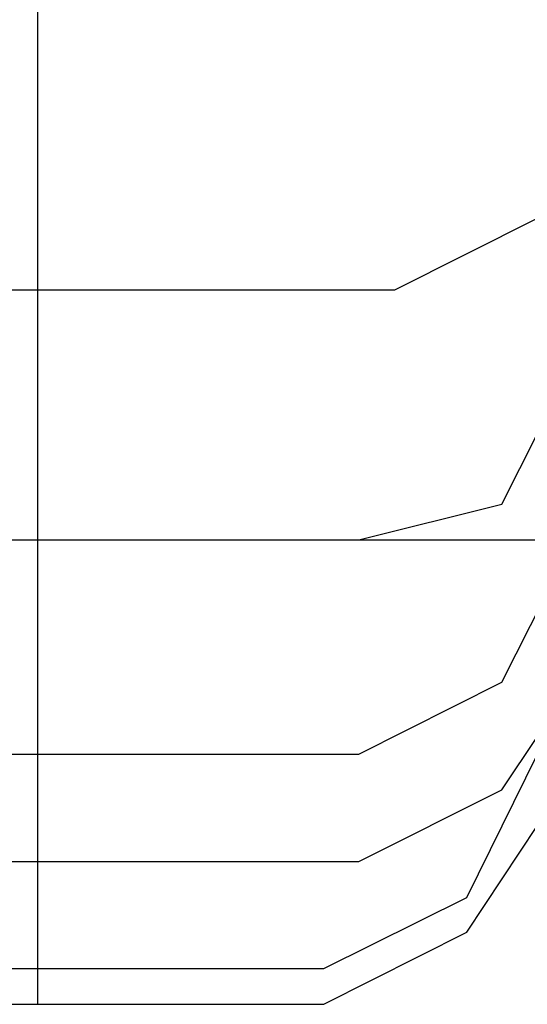
# Model space of a CAD drawing. Units: millimetres. Extents: x 0 to 250, y -250 to 0.
# Drawn here: x 135 to 136, y -199 to -198 of the extents above; entities that cross this region are included whole.
import ezdxf

# ---------------------------------------------------------------- set-up
doc = ezdxf.new("R2010")
doc.units = ezdxf.units.MM
doc.header["$MEASUREMENT"] = 0
doc.layers.add('Layer 1', color=7, linetype='Continuous')

msp = doc.modelspace()

# ---------------------------------------------------------------- linework, layer by layer
at = {"layer": 'Layer 1', "color": 7, "lineweight": 25, "true_color": 0xffffff}
for points in [[(135.3248, -197.44703), (135.3248, -198.88212)], [(135.59063, -198.35073), (135.69676, -198.29749), (135.75067, -198.19102)], [(135.0593, -198.35073), (135.59063, -198.35073)], [(135.56371, -198.53674), (135.67018, -198.51009), (135.72375, -198.40396)], [(135.08622, -198.53674), (135.56371, -198.53674)], [(135.3248, -198.53674), (175.74749, -198.53674)], [(135.56371, -198.69611), (135.67018, -198.64254), (135.72375, -198.53674)], [(135.56371, -198.77592), (135.67018, -198.72269), (135.72375, -198.64254)], [(135.08622, -198.69611), (135.56371, -198.69611)], [(135.53773, -198.85547), (135.6442, -198.80257), (135.69676, -198.69611)], [(135.53773, -198.88212), (135.6442, -198.82855), (135.69676, -198.749)], [(135.08622, -198.77592), (135.56371, -198.77592)], [(135.1122, -198.85547), (135.53773, -198.85547)], [(135.1122, -198.88212), (135.53773, -198.88212)]]:
    msp.add_lwpolyline(points, dxfattribs=at)

doc.saveas('drawing.dxf')
